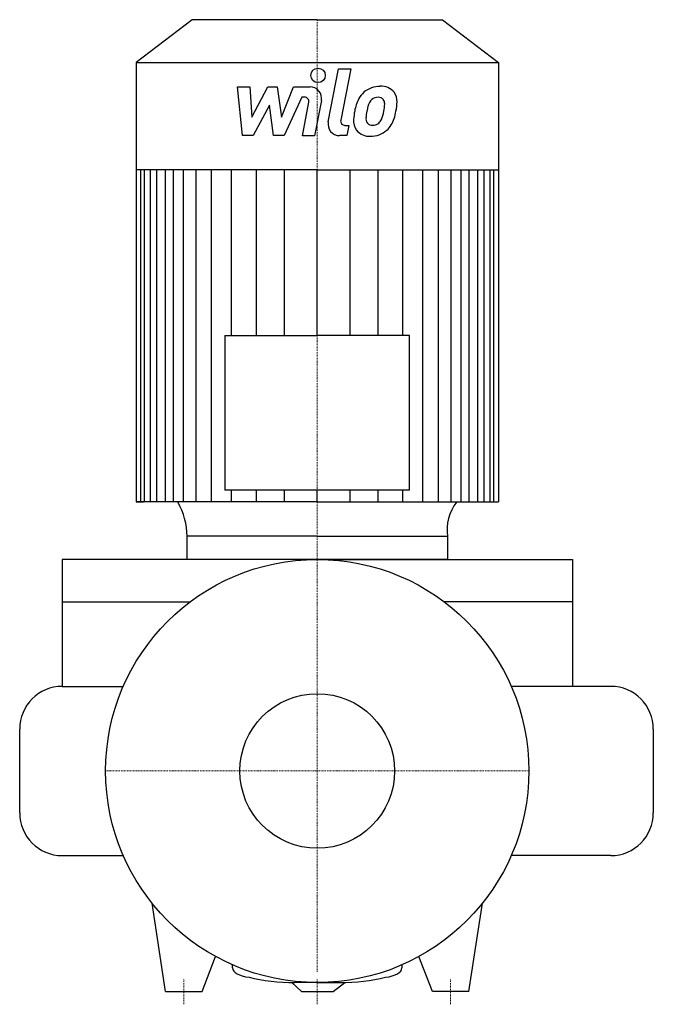
# Model space of a CAD drawing. Extents: x -116 to 131, y -91 to 293.
import ezdxf

# ---------------------------------------------------------------- set-up
doc = ezdxf.new("R2010")
doc.units = 0
doc.linetypes.add('DASHDOT', pattern=[1, 0.5, -0.25, 0, -0.25])
doc.layers.get('0').update_dxf_attribs({"color": 124})
doc.layers.add('CP_AXIS', color=143, linetype='DASHDOT', lineweight=18)
doc.layers.add('CP_DETAL', color=33, linetype='Continuous')
doc.layers.add('cp_hidde', color=203, linetype='Continuous')

msp = doc.modelspace()

# ---------------------------------------------------------------- linework, layer by layer
for p, q in [((-48.83, 293), (-70.6, 276.34)), ((0, 293), (-48.83, 293)), ((0, 293), (48.83, 293)), ((48.83, 293), (70.6, 276.34)), ((-70.6, 276.34), (0, 276.34)), ((-70.6, 276.34), (-70.6, 104.92)), ((-70.6, 276.34), (0, 276.34)), ((0, 276.34), (70.6, 276.34)), ((0, 276.34), (70.6, 276.34)), ((70.6, 276.34), (70.6, 104.92)), ((0, 234.4), (-70.6, 234.4)), ((0, 234.4), (-70.6, 234.4)), ((0, 234.4), (70.6, 234.4)), ((-36.02, 169.88), (0, 169.88)), ((-36.02, 169.88), (-36.02, 109.56)), ((36.02, 169.88), (0, 169.88)), ((36.02, 109.56), (36.02, 169.88)), ((0, 109.56), (-36.02, 109.56)), ((36.02, 109.56), (0, 109.56)), ((-70.6, 104.92), (-67.8, 104.92)), ((0, 104.92), (-70.6, 104.92)), ((0, 104.92), (70.6, 104.92)), ((0, 91.54), (-50.78, 91.54)), ((-50.76, 82.5), (-50.76, 91.54)), ((0, 91.54), (50.78, 91.54)), ((50.78, 91.54), (50.76, 82.5)), ((-99.5, 82.5), (-99.5, 33)), ((0, 82.5), (-99.5, 82.5)), ((50.76, 82.5), (-50.76, 82.5)), ((0, 82.5), (99.5, 82.5)), ((99.5, 82.5), (99.5, 33)), ((-99.5, 66), (-49.5, 66)), ((99.5, 66), (49.5, 66)), ((-99.5, 33), (-75.61, 33)), ((-99.49, 33), (-75.61, 33)), ((99.5, 33), (75.61, 33)), ((114.5, 33), (75.61, 33)), ((-116, -16.33), (-116, 16.33)), ((131, 16.33), (131, -16.33)), ((-99.5, -33), (-75.61, -33)), ((114.5, -33), (75.61, -33)), ((-59.11, -86), (-64.38, -51.6)), ((59.11, -86), (64.38, -51.6)), ((-44.89, -86), (-39.62, -72.36)), ((44.89, -86), (39.62, -72.36)), ((-33, -76.83), (-33, -75.61)), ((33, -75.61), (33, -76.83)), ((-6.19, -86), (-9.93, -82.49)), ((0, -82.5), (-8.76, -82.5)), ((0, -82.5), (8.76, -82.5)), ((6.19, -86), (10.81, -82.48)), ((-59.11, -86), (-44.89, -86)), ((-6.19, -86), (6.19, -86)), ((59.11, -86), (44.89, -86))]:
    msp.add_line(p, q)
msp.add_circle((0, 0), 82.5)
for centre, major_axis, ratio, start_param, end_param in [((-86.71, 91.48), (-35.93, 0), 0.860582, -3.13973, -2.691921), ((73.06, 94.18), (-22.49, 0), 0.860582, -0.588332, 0.136797), ((-99.49, 16.33), (0, 16.67), 0.990191, 0, 1.570796), ((114.5, 16.33), (0, 16.67), 0.989864, -1.570796, 0), ((-99.49, -16.33), (0, 16.67), 0.990274, 1.570796, 3.141178), ((114.5, -16.33), (0, 16.67), 0.989864, 3.141593, 4.712389), ((-23.48, -76.83), (-9.52, 0), 0.404013, 0, 1.23719), ((-8.76, -68.73), (-34.09, 0), 0.404013, 1.020134, 1.570746), ((8.76, -68.73), (-34.09, 0), 0.404013, 1.570847, 2.121458), ((23.48, -76.83), (-9.52, 0), 0.404013, 1.904402, 3.141593)]:
    msp.add_ellipse(centre, major_axis=major_axis, ratio=ratio, start_param=start_param, end_param=end_param)
at = {"layer": 'CP_AXIS'}
for p, q in [((0, 82.5), (0, 293)), ((0, 82.5), (0, -78.35)), ((82.5, 0), (-82.5, 0)), ((-52, -91), (-52, -81)), ((0, -91), (0, -81)), ((52, -91), (52, -81))]:
    msp.add_line(p, q, dxfattribs=at)
at = {"layer": 'CP_DETAL'}
for p, q in [((4.28, 253.14), (8.28, 273.77)), ((8.28, 273.77), (13.03, 273.77)), ((13.03, 273.77), (9.15, 253.8)), ((-31.12, 266.8), (-26.23, 266.8)), ((-29.12, 247.77), (-31.12, 266.8)), ((-26.23, 266.8), (-25.45, 255.04)), ((-25.45, 255.04), (-19.29, 266.8)), ((-19.29, 266.8), (-15.58, 266.8)), ((-15.58, 266.8), (-13.96, 255.04)), ((-13.96, 255.04), (-9.21, 266.8)), ((-9.21, 266.8), (-2.83, 266.81)), ((-6.04, 262.78), (-12.87, 247.77)), ((-4.93, 262.78), (-6.04, 262.78)), ((1.61, 261.45), (-1.02, 247.76)), ((-18.67, 259.71), (-24.97, 247.77)), ((-17.02, 247.77), (-18.67, 259.71)), ((-5.76, 247.76), (-3.26, 260.77)), ((10.81, 251.79), (12.26, 251.79)), ((12.26, 251.79), (11.48, 247.77)), ((-24.97, 247.77), (-29.12, 247.77)), ((-12.87, 247.77), (-17.02, 247.77)), ((-1.02, 247.76), (-5.76, 247.76)), ((11.48, 247.77), (8.7, 247.77)), ((-68.8, 104.92), (-68.8, 234.4)), ((-67.34, 104.92), (-67.34, 234.4)), ((-65.04, 104.92), (-65.04, 234.4)), ((-62.59, 104.92), (-62.59, 234.4)), ((-59.2, 104.92), (-59.2, 234.4)), ((-56.08, 104.92), (-56.08, 234.4)), ((-52.16, 104.92), (-52.16, 234.4)), ((-47.21, 104.92), (-47.21, 234.4)), ((-41.21, 104.92), (-41.21, 234.4)), ((-33.39, 169.88), (-33.39, 234.4)), ((-23.74, 169.88), (-23.74, 234.26)), ((-12.79, 169.88), (-12.79, 234.4)), ((0, 169.88), (0, 234.4)), ((0, 169.88), (0, 234.4)), ((0, 169.88), (0, 234.4)), ((0, 169.88), (0, 234.4)), ((12.79, 169.88), (12.79, 234.4)), ((23.74, 169.88), (23.74, 234.26)), ((33.39, 169.88), (33.39, 234.4)), ((41.21, 104.92), (41.21, 234.4)), ((47.21, 104.92), (47.21, 234.4)), ((52.16, 104.92), (52.16, 234.4)), ((52.16, 104.92), (52.16, 234.4)), ((56.08, 104.92), (56.08, 234.4)), ((56.08, 104.92), (56.08, 234.4)), ((59.2, 104.92), (59.2, 234.4)), ((59.2, 104.92), (59.2, 234.4)), ((62.59, 173.73), (62.59, 234.4)), ((62.59, 104.92), (62.59, 234.4)), ((65.04, 104.92), (65.04, 234.4)), ((67.34, 104.92), (67.34, 234.4)), ((68.8, 104.92), (68.8, 234.4)), ((-33.39, 104.92), (-33.39, 109.56)), ((-23.74, 104.92), (-23.74, 109.56)), ((-12.79, 104.92), (-12.79, 109.56)), ((0, 104.92), (0, 109.56)), ((0, 104.92), (0, 109.56)), ((0, 104.92), (0, 109.56)), ((0, 104.92), (0, 109.56)), ((12.79, 104.92), (12.79, 109.56)), ((23.74, 104.92), (23.74, 109.56)), ((33.39, 104.92), (33.39, 109.56))]:
    msp.add_line(p, q, dxfattribs=at)
msp.add_circle((0.32, 271.26), 2.82, dxfattribs=at)
for centre, radius, start, end in [((-2.82, 262.3), 4.51, 349.1463, 90.1097), ((24.4, 257.57), 9.44, 89.3287, 131.1984), ((24.94, 260.48), 6.55, 39.8625, 93.7877), ((-4.93, 261.09), 1.69, 349.1282, 90.0361), ((31.05, 254.72), 16.66, 153.1115, 171.0742), ((23.94, 257.94), 8.87, 130.4936, 150.8647), ((24.77, 258.12), 5.11, 132.3225, 168.5446), ((23.6, 259.25), 3.49, 88.6944, 130.5967), ((23.75, 259.55), 3.19, 69.364, 91.2833), ((24.11, 260.59), 2.1, 38.8919, 68.6227), ((23.44, 260.24), 2.84, 358.4755, 35.933), ((25.36, 261.22), 5.76, 357.2175, 36.9176), ((36.71, 252.73), 22.58, 168.3333, 176.5259), ((35.36, 253.85), 16.39, 167.8511, 176.8316), ((44.73, 252.45), 25.85, 165.0104, 169.1866), ((11.88, 259.77), 14.32, 336.5302, 350.0633), ((8.17, 260.64), 18.12, 349.3761, 358.4794), ((3.23, 262.56), 27.96, 343.0634, 349.1605), ((11.98, 261.35), 19.14, 347.7846, 358.7587), ((10.81, 253.48), 1.69, 169.0041, 270), ((20.04, 253.43), 5.91, 173.443, 216.7902), ((21.95, 254.4), 2.97, 173.0647, 215.6723), ((21.12, 255.9), 4.29, 311.1381, 334.8162), ((20.91, 257), 9.43, 311.0023, 344.0583), ((8.7, 252.28), 4.51, 169.0042, 270), ((20.26, 253.91), 6.38, 219.1176, 274.2411), ((21.36, 254.21), 2.4, 220.254, 274.7357), ((20.78, 257.24), 9.69, 269.6738, 310.639), ((20.95, 260.19), 8.39, 274.1845, 282.2301), ((21.69, 255.33), 3.5, 287.2372, 310.2783)]:
    msp.add_arc(centre, radius, start, end, dxfattribs=at)
at = {"layer": 'cp_hidde'}
msp.add_circle((0, 0), 30.15, dxfattribs=at)

doc.saveas('drawing.dxf')
